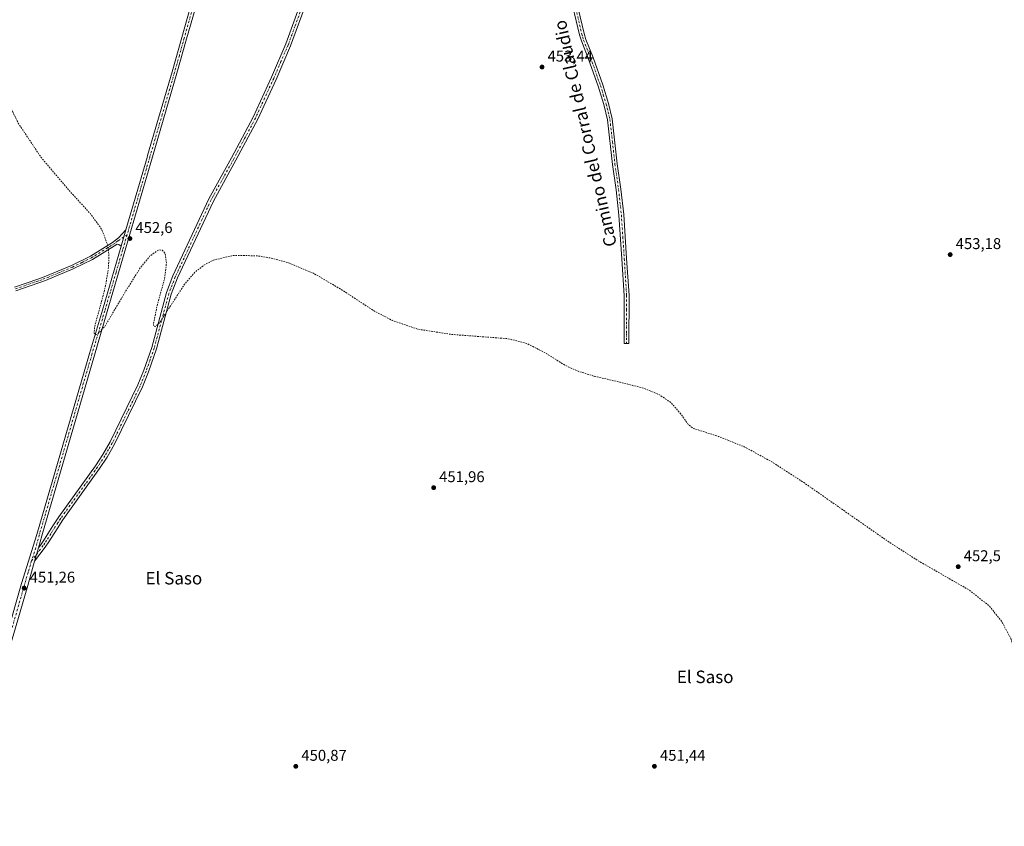
# Model space of a CAD drawing. Units: metres. Extents: x 625251 to 628726, y 4687915 to 4690290.
# Drawn here: x 626426 to 627058, y 4689100 to 4689616 of the extents above; entities that cross this region are included whole.
import ezdxf
from ezdxf.enums import TextEntityAlignment as Align

# ---------------------------------------------------------------- set-up
doc = ezdxf.new("R2010")
doc.units = ezdxf.units.M
doc.header["$MEASUREMENT"] = 0
doc.linetypes.add('DGN Style 2', pattern=[1.648017, 0.98881, -0.659207])
doc.linetypes.add('DGN Style 4', pattern=[2.638475, 1.318413, -0.659207, 0.001648, -0.659207])
for name, color, linetype, lineweight in [('Camino Cxs', 7, 'Continuous', 0), ('Camino eje', 30, 'DGN Style 4', 13), ('Curva de nivel auxiliar', 30, 'DGN Style 2', 0), ('Pista no pavimentada Cxs', 111, 'Continuous', 0), ('Pista no pavimentada eje', 91, 'DGN Style 4', 0), ('Punto de cota en terreno', 7, 'Continuous', 0), ('Rótulo de punto de cota en terreno', 7, 'Continuous', 0), ('Texto cartográfico', 7, 'Continuous', 0)]:
    doc.layers.add(name, color=color, linetype=linetype, lineweight=lineweight)
doc.styles.add('Style-Arial', font='txt')

# ---------------------------------------------------------------- blocks, each defined once
blk = doc.blocks.new('5PATER')
at = {"layer": 'Punto de cota en terreno', "linetype": 'Continuous', "lineweight": 0}
h = blk.add_hatch(color=51, dxfattribs=at)
edge = h.paths.add_edge_path()
edge.add_ellipse((0, 0), major_axis=(-0.11, -0.111), ratio=0.999422, start_angle=0, end_angle=360)

msp = doc.modelspace()

# ---------------------------------------------------------------- linework, layer by layer
at = {"layer": 'Camino Cxs', "color": 7, "linetype": 'Continuous', "lineweight": 0, "extrusion": (-0.002201, -0.007502, 0.999969), "elevation": -36106.46, "flags": 128}
msp.add_lwpolyline([(626493.93, 4689342.7), (626490.84, 4689332.17)], dxfattribs=at)
at = {"layer": 'Camino Cxs', "color": 7, "linetype": 'Continuous', "lineweight": 0, "extrusion": (-0.00259, -0.009165, 0.999955), "elevation": -44150.25, "flags": 128}
msp.add_lwpolyline([(626437.43, 4689070.27), (626434.98, 4689061.59)], dxfattribs=at)
at = {"layer": 'Camino Cxs', "color": 7, "linetype": 'Continuous', "lineweight": 0}
for points in [[(626781.65, 4689635.09, 453.69), (626788.22, 4689607.3, 453.61), (626789.31, 4689603.63, 453.6), (626793.96, 4689592.07, 453.5), (626800.09, 4689574.52, 453.42), (626803.85, 4689562.64, 453.34), (626806.24, 4689552.64, 453.24), (626809.46, 4689523.91, 453.13), (626811.81, 4689507.58, 453), (626813.59, 4689491.37, 452.91), (626815.45, 4689463.26, 452.87), (626816.97, 4689439.71, 452.79), (626816.89, 4689408.79, 452.61), (626813.83, 4689408.8, 452.58), (626813.86, 4689421.68, 452.74), (626813.91, 4689439.62, 452.92), (626812.4, 4689463.06, 452.91), (626810.54, 4689491.1, 452.92), (626808.78, 4689507.2, 452.99), (626806.43, 4689523.52, 453.08), (626803.22, 4689552.11, 453.25), (626800.9, 4689561.82, 453.35), (626797.19, 4689573.56, 453.48), (626791.1, 4689590.99, 453.52), (626786.42, 4689602.62, 453.61), (626785.26, 4689606.5, 453.66), (626778.67, 4689634.42, 453.71)], [(626781.65, 4689635.09, 453.69), (626788.22, 4689607.3, 453.61), (626789.31, 4689603.63, 453.6), (626793.96, 4689592.07, 453.5), (626800.09, 4689574.52, 453.42), (626803.85, 4689562.64, 453.34), (626806.24, 4689552.64, 453.24), (626809.46, 4689523.91, 453.13), (626811.81, 4689507.58, 453), (626813.59, 4689491.37, 452.91), (626815.45, 4689463.26, 452.87), (626816.97, 4689439.71, 452.79), (626816.89, 4689408.79, 452.61), (626813.83, 4689408.8, 452.58), (626813.86, 4689421.68, 452.74), (626813.91, 4689439.62, 452.92), (626812.4, 4689463.06, 452.91), (626810.54, 4689491.1, 452.92), (626808.78, 4689507.2, 452.99), (626806.43, 4689523.52, 453.08), (626803.22, 4689552.11, 453.25), (626800.9, 4689561.82, 453.35), (626797.19, 4689573.56, 453.48), (626791.1, 4689590.99, 453.52), (626786.42, 4689602.62, 453.61), (626785.26, 4689606.5, 453.66), (626778.67, 4689634.42, 453.71)], [(626608.69, 4689623.18, 453.54), (626600.03, 4689599.54, 453.53), (626590.69, 4689578, 453.42), (626578.97, 4689552.45, 453.18), (626565.05, 4689526.29, 453.09), (626550.55, 4689500.03, 452.96), (626527.65, 4689450.89, 452.69), (626523.58, 4689440.41, 452.63), (626514.15, 4689405.28, 452.35), (626508.96, 4689390.58, 452.22), (626505.21, 4689381.07, 452.14), (626487.22, 4689344.27, 451.85), (626482.42, 4689336, 451.74), (626477.64, 4689328.65, 451.67), (626454.08, 4689295.89, 451.32), (626450.32, 4689290.17, 451.25), (626445.05, 4689281.67, 451.22), (626442.73, 4689278.34, 451.23), (626439.33, 4689273.83, 451.19), (626435.91, 4689269.29, 451.18), (626438.36, 4689277.97, 451.27), (626440.09, 4689280.25, 451.27), (626442.32, 4689283.47, 451.3), (626447.57, 4689291.92, 451.23), (626451.39, 4689297.74, 451.31), (626474.94, 4689330.49, 451.63), (626479.64, 4689337.71, 451.7), (626484.33, 4689345.8, 451.81), (626502.22, 4689382.39, 452.14), (626505.9, 4689391.72, 452.18), (626511.04, 4689406.25, 452.34), (626520.47, 4689441.43, 452.6), (626524.65, 4689452.17, 452.63), (626547.64, 4689501.51, 452.97), (626562.18, 4689527.84, 453.1), (626576.04, 4689553.9, 453.17), (626587.71, 4689579.33, 453.38), (626596.99, 4689600.75, 453.48), (626605.63, 4689624.31, 453.49)], [(626608.69, 4689623.18, 453.54), (626600.03, 4689599.54, 453.53), (626590.69, 4689578, 453.42), (626578.97, 4689552.45, 453.18), (626565.05, 4689526.29, 453.09), (626550.55, 4689500.03, 452.96), (626527.65, 4689450.89, 452.69), (626523.58, 4689440.41, 452.63), (626514.15, 4689405.28, 452.35), (626508.96, 4689390.58, 452.22), (626505.21, 4689381.07, 452.14), (626487.22, 4689344.27, 451.85), (626482.42, 4689336, 451.74), (626477.64, 4689328.65, 451.67), (626454.08, 4689295.89, 451.32), (626450.32, 4689290.17, 451.25), (626445.05, 4689281.67, 451.22), (626442.73, 4689278.34, 451.23), (626439.33, 4689273.83, 451.19), (626435.91, 4689269.29, 451.18)], [(626438.36, 4689277.97, 451.27), (626440.09, 4689280.25, 451.27), (626442.32, 4689283.47, 451.3), (626447.57, 4689291.92, 451.23), (626451.39, 4689297.74, 451.31), (626474.94, 4689330.49, 451.63), (626479.64, 4689337.71, 451.7), (626484.33, 4689345.8, 451.81), (626502.22, 4689382.39, 452.14), (626505.9, 4689391.72, 452.18), (626511.04, 4689406.25, 452.34), (626520.47, 4689441.43, 452.6), (626524.65, 4689452.17, 452.63), (626547.64, 4689501.51, 452.97), (626562.18, 4689527.84, 453.1), (626576.04, 4689553.9, 453.17), (626587.71, 4689579.33, 453.38), (626596.99, 4689600.75, 453.48), (626605.63, 4689624.31, 453.49)], [(626423.06, 4689444.87, 452.4), (626438.03, 4689450.09, 452.5), (626442.12, 4689451.51, 452.54), (626459.66, 4689458.78, 452.57), (626471.88, 4689464.81, 452.54), (626485.85, 4689473.44, 452.63), (626489.8, 4689476.53, 452.71), (626494.45, 4689481.61, 452.75), (626491.36, 4689471.08, 452.66), (626489.87, 4689472.23, 452.65), (626488.79, 4689472.4, 452.63), (626473.07, 4689462.68, 452.48), (626460.67, 4689456.57, 452.52), (626442.98, 4689449.24, 452.48), (626423.86, 4689442.57, 452.34)], [(626423.06, 4689444.87, 452.4), (626438.03, 4689450.09, 452.5), (626442.12, 4689451.51, 452.54), (626459.66, 4689458.78, 452.57), (626471.88, 4689464.81, 452.54), (626485.85, 4689473.44, 452.63), (626489.8, 4689476.53, 452.71), (626494.45, 4689481.61, 452.75)], [(626491.36, 4689471.08, 452.66), (626489.87, 4689472.23, 452.65), (626488.79, 4689472.4, 452.63), (626473.07, 4689462.68, 452.48), (626460.67, 4689456.57, 452.52), (626442.98, 4689449.24, 452.48), (626423.86, 4689442.57, 452.34)]]:
    msp.add_polyline3d(points, dxfattribs=at)
at = {"layer": 'Camino eje', "color": 30, "linetype": 'DGN Style 4', "lineweight": 13}
for points in [[(626607.16, 4689623.75, 453.55), (626602.84, 4689611.97, 453.52), (626598.51, 4689600.15, 453.52), (626593.84, 4689589.38, 453.47), (626589.2, 4689578.67, 453.4), (626583.37, 4689565.95, 453.34), (626577.51, 4689553.18, 453.23), (626570.55, 4689540.1, 453.13), (626563.62, 4689527.07, 453.11), (626549.1, 4689500.77, 452.97), (626526.15, 4689451.53, 452.67), (626524.12, 4689446.29, 452.64), (626522.03, 4689440.92, 452.64), (626517.31, 4689423.33, 452.55), (626512.6, 4689405.77, 452.38), (626510, 4689398.42, 452.25), (626507.43, 4689391.15, 452.24), (626503.72, 4689381.73, 452.15), (626485.78, 4689345.04, 451.83), (626483.38, 4689340.9, 451.77), (626481.03, 4689336.86, 451.72), (626476.29, 4689329.57, 451.65), (626452.74, 4689296.82, 451.32), (626450.83, 4689293.91, 451.3), (626448.95, 4689291.05, 451.25), (626446.32, 4689286.82, 451.24), (626443.69, 4689282.57, 451.27), (626442.53, 4689280.91, 451.27), (626441.41, 4689279.3, 451.26), (626434.04, 4689269.54, 451.19)], [(626783.45, 4689620.86, 453.91), (626786.74, 4689606.9, 453.63), (626787.29, 4689605.07, 453.61), (626787.87, 4689603.13, 453.59), (626792.53, 4689591.53, 453.49), (626798.64, 4689574.04, 453.45), (626800.5, 4689568.17, 453.37), (626802.38, 4689562.23, 453.32), (626804.73, 4689552.38, 453.25), (626806.34, 4689538.01, 453.16), (626807.95, 4689523.72, 453.09), (626810.3, 4689507.39, 452.99), (626811.18, 4689499.34, 452.94), (626812.07, 4689491.24, 452.91), (626813, 4689477.18, 452.87), (626813.93, 4689463.16, 452.89), (626815.44, 4689439.67, 452.86), (626815.42, 4689430.7, 452.8), (626815.38, 4689415.24, 452.65), (626815.36, 4689408.8, 452.6)], [(626495.24, 4689478.47, 452.74), (626489.3, 4689474.47, 452.67), (626487.32, 4689472.92, 452.62), (626472.48, 4689463.75, 452.51), (626466.28, 4689460.69, 452.54), (626460.17, 4689457.68, 452.55), (626442.55, 4689450.38, 452.51), (626440.51, 4689449.67, 452.49), (626423.46, 4689443.72, 452.37)]]:
    msp.add_polyline3d(points, dxfattribs=at)
at = {"layer": 'Curva de nivel auxiliar', "color": 30, "linetype": 'DGN Style 2', "lineweight": 0, "elevation": 452.5, "flags": 128}
msp.add_lwpolyline([(627566.19, 4687955.71), (627566.19, 4687955.71), (627567.11, 4687956.95), (627567.75, 4687958.71), (627567.82, 4687960.56), (627566.85, 4687964.12), (627566.84, 4687967.31), (627566.42, 4687970.07), (627567.43, 4687975.96), (627565.99, 4687987.21), (627565.54, 4687988.24), (627562.62, 4687992.11), (627557.85, 4687995.53), (627551.71, 4688002.31), (627548.48, 4688004.69), (627542.53, 4688007.75), (627532.39, 4688015.16), (627527.21, 4688017.58), (627522.7, 4688020.3), (627513.38, 4688024.89), (627508.77, 4688027.52), (627501.97, 4688029.89), (627496.92, 4688032.81), (627487.63, 4688039.14), (627483.45, 4688042.44), (627479.03, 4688046.49), (627474.94, 4688051.75), (627470.43, 4688055.33), (627463.18, 4688058.23), (627456.8, 4688061.83), (627443.42, 4688066.73), (627439.68, 4688068.65), (627435.89, 4688069.63), (627431.19, 4688070), (627429.53, 4688070.52), (627428.11, 4688071.85), (627425.65, 4688075.93), (627424.1, 4688081.67), (627423.85, 4688086.83), (627424.86, 4688096.7), (627424.4, 4688099.97), (627422.57, 4688106.79), (627422.31, 4688109.35), (627422.49, 4688111.28), (627424.7, 4688121.72), (627428.89, 4688127.74), (627429.71, 4688130.08), (627430.45, 4688133.92), (627431.22, 4688135.67), (627433.34, 4688138.95), (627434.92, 4688140.74), (627435.79, 4688141.26), (627437.06, 4688141.23), (627441.31, 4688139.92), (627444.12, 4688138.16), (627446.29, 4688137.85), (627453.56, 4688138.85), (627462.37, 4688140.79), (627467.59, 4688140.93), (627473.35, 4688140.34), (627483.33, 4688140.03), (627502.63, 4688142.39), (627510.14, 4688144.66), (627514.28, 4688146.86), (627515.82, 4688148.2), (627517.02, 4688149.78), (627519.45, 4688154.56), (627519.99, 4688158.04), (627519.03, 4688164.46), (627519.44, 4688170.62), (627517.94, 4688177.38), (627517.47, 4688183.47), (627517.9, 4688187.41), (627518.73, 4688191.26), (627519.49, 4688193.05), (627521.89, 4688196.84), (627522.23, 4688197.93), (627522.06, 4688199.56), (627520.51, 4688203.93), (627519.39, 4688206.06), (627517.49, 4688208.57), (627513.12, 4688212.49), (627509.89, 4688214.7), (627503.98, 4688217.51), (627501.25, 4688219.17), (627492.28, 4688226.29), (627490.02, 4688229.6), (627487.12, 4688236.28), (627481.68, 4688245.65), (627480.75, 4688246.76), (627480.57, 4688247.63), (627480.81, 4688254.56), (627483.66, 4688260.59), (627484.76, 4688262.19), (627489.26, 4688267.01), (627492.82, 4688268.72), (627496.54, 4688272.01), (627497.28, 4688273.44), (627498.9, 4688280.33), (627498.83, 4688282.79), (627497.84, 4688289.31), (627497.3, 4688291.07), (627496.13, 4688293.07), (627490.98, 4688298.83), (627488.17, 4688307.75), (627487.93, 4688312.77), (627489.52, 4688319.2), (627491.39, 4688322.8), (627494.7, 4688327.53), (627496.5, 4688333.35), (627503.09, 4688328.02), (627507.54, 4688321.68), (627508.51, 4688319.96), (627509.85, 4688318.52), (627511.17, 4688317.9), (627511.25, 4688318.57), (627509.88, 4688321.88), (627507.11, 4688326.12), (627503.8, 4688333.43), (627500.11, 4688339.77), (627499.55, 4688342.04), (627499.81, 4688343.33), (627500.32, 4688343.69), (627501.07, 4688343.65), (627506.11, 4688340.62), (627509.91, 4688339.92), (627516.21, 4688339.8), (627518.45, 4688340.61), (627519.93, 4688341.62), (627521.87, 4688344.22), (627525.58, 4688351.28), (627528.76, 4688354.69), (627529.57, 4688356.21), (627529.9, 4688362.8), (627527.98, 4688365.43), (627527.64, 4688367.42), (627528.11, 4688369.16), (627529.97, 4688372.36), (627529.98, 4688375.83), (627530.29, 4688377.14), (627533.34, 4688378.67), (627536.42, 4688380.99), (627539.92, 4688384.07), (627545.62, 4688389.96), (627547.73, 4688391.6), (627551.24, 4688393.54), (627557.24, 4688395.51), (627560.2, 4688396.81), (627562.28, 4688398.23), (627564.32, 4688400.62), (627565.2, 4688403.2), (627564.96, 4688404.14), (627563.35, 4688406.07), (627563.02, 4688406.94), (627564.37, 4688413.22), (627564, 4688414.59), (627562.53, 4688416.79), (627562.83, 4688420.67), (627562.79, 4688427.01), (627560.91, 4688434.22), (627561.35, 4688439.32), (627560.65, 4688440.54), (627557.79, 4688442.87), (627557.29, 4688443.69), (627557.32, 4688444.23), (627561.53, 4688448.53), (627569.51, 4688455.08), (627572.89, 4688458.82), (627577.89, 4688462.18), (627580.32, 4688464.63), (627582.36, 4688468.09), (627584.25, 4688473.92), (627588.14, 4688481.48), (627589.23, 4688484.79), (627589.14, 4688486.27), (627588.15, 4688489.5), (627588.06, 4688498.12), (627586.58, 4688501.87), (627584.34, 4688504.49), (627583.89, 4688505.56), (627583.49, 4688509.92), (627581.84, 4688518.55), (627580.97, 4688520), (627577.42, 4688522.31), (627577.1, 4688522.94), (627577.91, 4688526.14), (627578.52, 4688530.47), (627578.57, 4688537.93), (627581.97, 4688544.76), (627582.62, 4688547.88), (627582.49, 4688550.22), (627581.73, 4688551.54), (627577.71, 4688555.82), (627576.44, 4688556.79), (627573.07, 4688558.21), (627574.69, 4688559.58), (627580.23, 4688562.31), (627581.48, 4688564.13), (627582.04, 4688566.63), (627582.12, 4688568.68), (627580.72, 4688570.78), (627581.06, 4688573.62), (627580.93, 4688575.91), (627578.5, 4688582.3), (627578.28, 4688584.6), (627579.11, 4688586.56), (627583.48, 4688591.84), (627585.57, 4688595.09), (627587.57, 4688604.64), (627586.89, 4688606.54), (627584.89, 4688608.15), (627584.58, 4688608.78), (627585.51, 4688612.62), (627585.4, 4688613.26), (627580.39, 4688614.65), (627577.49, 4688617.75), (627577.12, 4688618.75), (627577.72, 4688619.92), (627579.93, 4688622.62), (627580.79, 4688627.14), (627581.28, 4688628.08), (627582.62, 4688629.2), (627586.3, 4688631.35), (627587, 4688632.14), (627586.53, 4688632.6), (627585.63, 4688632.77), (627581.81, 4688632.37), (627565.6, 4688629.09), (627553.81, 4688626.03), (627549.95, 4688626.05), (627549.15, 4688626.29), (627549, 4688626.69), (627552.09, 4688629.48), (627558.03, 4688631.99), (627572.09, 4688636.12), (627582.88, 4688639.89), (627589.08, 4688641.33), (627597.29, 4688643.82), (627606.97, 4688647.45), (627609.1, 4688648.89), (627611.89, 4688652.15), (627618.11, 4688658.08), (627621.92, 4688660.67), (627623.53, 4688662.32), (627625.85, 4688668.44), (627630.13, 4688675.33), (627630.59, 4688676.95), (627630.52, 4688677.9), (627629.6, 4688679), (627624.26, 4688681.36), (627622.91, 4688682.44), (627621.69, 4688691.79), (627621.84, 4688695.11), (627621.6, 4688695.94), (627620.96, 4688696.33), (627619.48, 4688696.44), (627613.88, 4688695.68), (627612.67, 4688696.06), (627612.42, 4688696.68), (627613.25, 4688698.37), (627616.47, 4688700.49), (627619.21, 4688704.18), (627622.2, 4688710.47), (627622.02, 4688711.3), (627620.96, 4688712.58), (627621.01, 4688713.72), (627623.55, 4688715.67), (627624.18, 4688716.92), (627623.8, 4688717.68), (627622.02, 4688718.25), (627621.78, 4688719.87), (627620.88, 4688721.1), (627621.43, 4688729.25), (627623.46, 4688734.9), (627623.71, 4688736.54), (627622.9, 4688738.56), (627622.41, 4688741.39), (627621.29, 4688744.73), (627620.37, 4688752.54), (627619.48, 4688757.26), (627617.7, 4688760.23), (627617.39, 4688761.49), (627617.77, 4688763.49), (627620.24, 4688769.56), (627622.24, 4688784.39), (627624.12, 4688786.67), (627624.77, 4688787.03), (627635.1, 4688792.03), (627645.45, 4688799.65), (627654.92, 4688810.14), (627670.64, 4688833.97), (627694.59, 4688869.66), (627699.98, 4688879.88), (627702.76, 4688887.53), (627703.89, 4688893.34), (627703.94, 4688900.25), (627702.96, 4688905.59), (627700.56, 4688912.14), (627691.32, 4688926.78), (627667.85, 4688952.97), (627646.3, 4688978.05), (627635.2, 4688990.48), (627624.91, 4688998.3), (627612.61, 4689003.48), (627594.94, 4689006.26), (627580.09, 4689006.23), (627561.7, 4689004.55), (627529.1, 4689001.21), (627511.64, 4689002.04), (627498.95, 4689005.3), (627487.5, 4689011.23), (627473.54, 4689021.99), (627457.65, 4689034.74), (627442.75, 4689044.73), (627405.96, 4689063.82), (627372.01, 4689082), (627338.9, 4689102.84), (627304.59, 4689127.48), (627287.01, 4689139.6), (627275.08, 4689145.27), (627268.48, 4689145.88), (627264.42, 4689144.02), (627262.03, 4689140.93), (627260.13, 4689135.11), (627259.44, 4689119.73), (627261.81, 4689094.65), (627264.75, 4689068.65), (627265.79, 4689051.37), (627265.01, 4689040.07), (627263.77, 4689037.03), (627261.54, 4689036.68), (627257.48, 4689042.49), (627252.22, 4689057.51), (627244.24, 4689090.43), (627240.28, 4689102.68), (627233.89, 4689115.16), (627219.49, 4689134.92), (627210.62, 4689145.82), (627202.31, 4689153.44), (627192, 4689159.47), (627175.8, 4689165.6), (627157.03, 4689172.44), (627141.77, 4689179.43), (627112.42, 4689195.18), (627105.45, 4689197.47), (627100.68, 4689197.74), (627097.38, 4689196.87), (627093.9, 4689194.45), (627089.23, 4689186.88), (627085.26, 4689174.09), (627081.85, 4689161.83), (627078.95, 4689155.1), (627077.35, 4689153.11), (627075.55, 4689152.63), (627073.62, 4689155.91), (627071.35, 4689176.86), (627069.31, 4689192.46), (627066.61, 4689205.04), (627061.6, 4689219.96), (627055.78, 4689230.91), (627047.95, 4689240.62), (627035.07, 4689250.82), (627002.24, 4689269.66), (626983.08, 4689281.95), (626956.02, 4689300.84), (626928.27, 4689320.23), (626907.97, 4689333.27), (626890.82, 4689342.65), (626874.51, 4689349.21), (626857.95, 4689354.49), (626854.98, 4689356.94), (626849.86, 4689364.11), (626843.76, 4689371.01), (626836.4, 4689375.99), (626826.53, 4689380.06), (626811.31, 4689384.02), (626795.15, 4689387.69), (626783.54, 4689391.32), (626776.12, 4689394.75), (626763.28, 4689402.81), (626751.39, 4689408.85), (626739.27, 4689411.91), (626703.36, 4689414.59), (626681.52, 4689417.99), (626665.18, 4689423.61), (626653.92, 4689429.44), (626632.89, 4689443.15), (626614.68, 4689453.84), (626598.89, 4689460.38), (626587.57, 4689463.48), (626578.64, 4689464.98), (626563.66, 4689465.26), (626551.05, 4689462.37), (626545.24, 4689459.49), (626539.1, 4689454.83), (626532.03, 4689446.71), (626525.01, 4689435.84), (626515.67, 4689421.61), (626513.28, 4689419.59), (626512.5, 4689419.75), (626512.08, 4689421.1), (626514.3, 4689432.28), (626519.26, 4689450.17), (626520.49, 4689460.46), (626519.54, 4689466.55), (626517.66, 4689468.66), (626515.43, 4689468.74), (626509.98, 4689464.95), (626503.28, 4689456.65), (626494.51, 4689442.55), (626481.09, 4689420.02), (626476.86, 4689415.2), (626475.24, 4689414.34), (626474.13, 4689415.18), (626474.49, 4689419.98), (626477.55, 4689431.07), (626481.43, 4689445.69), (626483.38, 4689457.92), (626483.53, 4689465.95), (626482.76, 4689471.92), (626479.02, 4689481.86), (626471.83, 4689491.84), (626457.78, 4689507.2), (626439.85, 4689528.44), (626425.52, 4689549.88), (626413.72, 4689574.08), (626408.75, 4689588.14), (626404.21, 4689605.9), (626400.43, 4689631.43), (626398.12, 4689663.03), (626394.88, 4689693.82), (626392.11, 4689706.56), (626389.01, 4689715.86), (626382.32, 4689727.96), (626375.17, 4689734.63), (626370.47, 4689736.9), (626366.32, 4689737.89), (626358.01, 4689737.69), (626351.07, 4689735.86), (626341.6, 4689731.63), (626301.73, 4689705.99), (626285.58, 4689698.45), (626272.91, 4689695.99), (626266.45, 4689696.19), (626259.71, 4689697.69), (626255.33, 4689699.84), (626253.65, 4689702.48), (626253.82, 4689706.76), (626253.35, 4689710.94), (626253.83, 4689714.92), (626256.63, 4689720.23), (626257.35, 4689722.96), (626257.4, 4689724.35), (626256.7, 4689728.27), (626255.55, 4689731.25), (626254.14, 4689732.5), (626252.03, 4689733.19), (626244.75, 4689733.57), (626234.04, 4689730.05), (626222.5, 4689724.52), (626213.8, 4689718.89), (626210.79, 4689717.32), (626205.94, 4689715.9), (626204.39, 4689715.96), (626202.89, 4689717.07), (626200.98, 4689716.36), (626200.03, 4689715.64), (626199.57, 4689713.91), (626198.68, 4689712.63), (626196.84, 4689710.99), (626195.36, 4689710.19), (626194.13, 4689709.97), (626193.45, 4689710.33), (626196.24, 4689714.01), (626196.05, 4689714.6), (626194.96, 4689714.99), (626191.26, 4689714.34), (626185.09, 4689711.93), (626180.99, 4689710.96), (626181.42, 4689711.96), (626182.48, 4689713.12), (626186.59, 4689716.16), (626192.99, 4689719.02), (626199.28, 4689722.53), (626209.33, 4689726.79), (626216.84, 4689730.6), (626230.46, 4689735.8), (626246.43, 4689742.66)], dxfattribs=at)
at = {"layer": 'Pista no pavimentada Cxs', "color": 111, "linetype": 'Continuous', "lineweight": 0, "extrusion": (-0.002201, -0.007502, 0.999969), "elevation": -36106.46, "flags": 128}
msp.add_lwpolyline([(626493.93, 4689342.7), (626490.84, 4689332.17)], dxfattribs=at)
at = {"layer": 'Pista no pavimentada Cxs', "color": 111, "linetype": 'Continuous', "lineweight": 0, "extrusion": (-0.00259, -0.009165, 0.999955), "elevation": -44150.25, "flags": 128}
msp.add_lwpolyline([(626437.43, 4689070.27), (626434.98, 4689061.59)], dxfattribs=at)
at = {"layer": 'Pista no pavimentada Cxs', "color": 111, "linetype": 'Continuous', "lineweight": 0}
for points in [[(626624.26, 4689890.67, 454.38), (626618.13, 4689883.75, 454.39), (626615.37, 4689879.57, 454.36), (626612.46, 4689873.92, 454.31), (626610.39, 4689869.38, 454.2), (626608.37, 4689863.11, 454.14), (626595.3, 4689817.24, 453.93), (626588.34, 4689793.24, 453.84), (626584.48, 4689779.92, 453.8), (626558.45, 4689690.33, 453.59), (626551.78, 4689667.31, 453.48), (626544.79, 4689644.78, 453.36), (626538.78, 4689623.03, 453.34), (626533.4, 4689603.97, 453.27), (626527.2, 4689581.9, 453.21), (626511.56, 4689528.35, 452.97), (626482.51, 4689429.24, 452.56), (626474.27, 4689401.43, 452.4), (626440.5, 4689285.54, 451.29), (626438.36, 4689277.97, 451.27)], [(626494.45, 4689481.61, 452.75), (626508.03, 4689527.95, 452.95), (626508.42, 4689529.27, 452.94), (626524.06, 4689582.81, 453.13), (626530.25, 4689604.86, 453.22), (626535.63, 4689623.91, 453.29), (626541.65, 4689645.7, 453.33), (626548.64, 4689668.25, 453.4), (626555.3, 4689691.24, 453.5), (626585.2, 4689794.15, 453.76), (626592.16, 4689818.15, 453.91), (626593.29, 4689822.13, 453.89), (626604.83, 4689862.64, 454.29), (626604.92, 4689869.63, 454.94), (626603.73, 4689873.2, 455.05), (626602.31, 4689875.32, 455.01), (626600.4, 4689877.06, 455.09), (626597.46, 4689877.86, 455.25), (626594.78, 4689877.98, 455.13)], [(626418.27, 4689222.77, 450.9), (626427.56, 4689255.01, 451.12), (626437.36, 4689286.45, 451.27), (626471.13, 4689402.35, 452.4), (626479.38, 4689430.17, 452.48), (626491.36, 4689471.08, 452.66), (626494.45, 4689481.61, 452.75), (626508.03, 4689527.95, 452.95), (626508.42, 4689529.27, 452.94), (626524.06, 4689582.81, 453.13), (626530.25, 4689604.86, 453.22), (626535.63, 4689623.91, 453.29)], [(626538.78, 4689623.03, 453.34), (626533.4, 4689603.97, 453.27), (626527.2, 4689581.9, 453.21), (626511.56, 4689528.35, 452.97), (626482.51, 4689429.24, 452.56), (626474.27, 4689401.43, 452.4), (626440.5, 4689285.54, 451.29), (626438.36, 4689277.97, 451.27), (626435.91, 4689269.29, 451.18), (626431.54, 4689253.86, 451.15), (626422.24, 4689221.59, 451.05)], [(626380.16, 4689091.58, 449.62), (626385.17, 4689105.84, 450.08), (626388.42, 4689116.34, 450.37), (626392.32, 4689130.82, 450.62), (626393, 4689133.37, 450.62), (626394.83, 4689140.16, 450.59), (626402.16, 4689165.86, 450.69), (626408.47, 4689188.28, 450.72), (626408.72, 4689189.22, 450.72), (626412.88, 4689205.18, 450.78), (626418.27, 4689222.77, 450.9), (626427.56, 4689255.01, 451.12), (626437.36, 4689286.45, 451.27), (626471.13, 4689402.35, 452.4), (626479.38, 4689430.17, 452.48), (626491.36, 4689471.08, 452.66)], [(626435.91, 4689269.29, 451.18), (626431.54, 4689253.86, 451.15), (626422.24, 4689221.59, 451.05), (626416.87, 4689204.04, 450.95), (626412.47, 4689187.19, 450.88), (626406.15, 4689164.73, 450.73), (626398.83, 4689139.05, 450.65), (626392.4, 4689115.19, 450.41), (626389.11, 4689104.54, 450.05), (626384.02, 4689090.07, 449.34)]]:
    msp.add_polyline3d(points, dxfattribs=at)
at = {"layer": 'Pista no pavimentada eje', "color": 91, "linetype": 'DGN Style 4', "lineweight": 0}
for points in [[(626613.31, 4689886.43, 454.52), (626612.86, 4689884.18, 454.52), (626606.6, 4689862.88, 454.23), (626594.3, 4689819.69, 453.92), (626593.73, 4689817.7, 453.93), (626586.77, 4689793.7, 453.83), (626584.84, 4689787.04, 453.76), (626556.88, 4689690.79, 453.58), (626550.21, 4689667.78, 453.44), (626546.72, 4689656.52, 453.46), (626543.22, 4689645.24, 453.37), (626537.21, 4689623.47, 453.37), (626531.83, 4689604.42, 453.28), (626528.73, 4689593.39, 453.26), (626525.63, 4689582.36, 453.17), (626517.81, 4689555.58, 453.12), (626509.89, 4689528.48, 452.96), (626495.24, 4689478.47, 452.74)], [(626495.24, 4689478.47, 452.74), (626492.38, 4689468.74, 452.66), (626488.17, 4689454.36, 452.64), (626484.54, 4689441.97, 452.56), (626480.95, 4689429.71, 452.52), (626476.83, 4689415.8, 452.5), (626472.7, 4689401.89, 452.44), (626438.93, 4689286, 451.28), (626436.64, 4689277.87, 451.25), (626434.04, 4689269.54, 451.19)], [(626434.04, 4689269.54, 451.19), (626431.74, 4689262.15, 451.21), (626429.55, 4689254.44, 451.15), (626420.26, 4689222.18, 450.98), (626417.57, 4689213.41, 451.03), (626414.88, 4689204.61, 450.88), (626412.8, 4689196.63, 450.89), (626410.53, 4689187.97, 450.81), (626408.71, 4689181.48, 450.81), (626404.16, 4689165.3, 450.73), (626400.5, 4689152.46, 450.74), (626396.83, 4689139.61, 450.69), (626394.83, 4689132.17, 450.65)]]:
    msp.add_polyline3d(points, dxfattribs=at)

# ---------------------------------------------------------------- block references
at = {"layer": 'Punto de cota en terreno', "color": 7, "linetype": 'Continuous', "lineweight": 0, "xscale": 10, "yscale": 10, "zscale": 10}
for p in [(626761.21, 4689585.9, 453.44), (626497.02, 4689476.06, 452.6), (627022.82, 4689465.76, 453.18), (626691.73, 4689316.44, 451.96), (627027.97, 4689265.81, 452.5), (626429.26, 4689252.08, 451.26), (626603.38, 4689137.95, 450.87), (626833.26, 4689137.95, 451.44)]:
    msp.add_blockref('5PATER', p, dxfattribs=at)

# ---------------------------------------------------------------- texts
at = {"layer": 'Rótulo de punto de cota en terreno', "color": 7, "linetype": 'Continuous', "lineweight": 0, "style": 'Style-Arial'}
for s, p in [('453,44', (626764.74, 4689589.43)), ('452,6', (626500.55, 4689479.59)), ('453,18', (627026.35, 4689469.29)), ('451,96', (626695.26, 4689319.97)), ('452,5', (627031.5, 4689269.34)), ('451,26', (626432.79, 4689255.61)), ('450,87', (626606.91, 4689141.48)), ('451,44', (626836.79, 4689141.48))]:
    msp.add_text(s, height=7, dxfattribs=at).set_placement(p)
at = {"layer": 'Texto cartográfico', "color": 7, "linetype": 'Continuous', "lineweight": 0, "style": 'Style-Arial'}
msp.add_text('Camino del Corral de Claudio', height=8, rotation=102.83271, dxfattribs=at).set_placement((626788.88, 4689543.35), align=Align.MIDDLE_CENTER)
for p in [(626525.24, 4689258.44), (626865.78, 4689195.24)]:
    msp.add_text('El Saso', height=8, dxfattribs=at).set_placement(p, align=Align.MIDDLE_CENTER)

doc.saveas('drawing.dxf')
